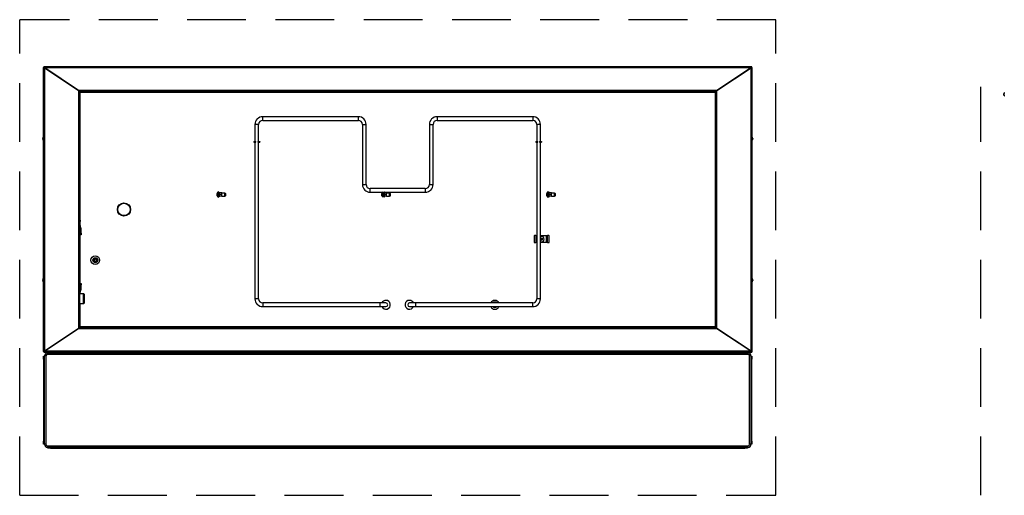
# Model space of a CAD drawing. Units: inches. Extents: x 3 to 209, y 5 to 45.
# Drawn here: x 3 to 87, y 5 to 45 of the extents above; entities that cross this region are included whole.
import ezdxf

# ---------------------------------------------------------------- set-up
doc = ezdxf.new("R2010")
doc.units = ezdxf.units.IN
doc.header["$MEASUREMENT"] = 0
doc.linetypes.add('DASHED', pattern=[0.75, 0.5, -0.25])

msp = doc.modelspace()

# ---------------------------------------------------------------- linework, layer by layer
at = {"linetype": 'DASHED', "ltscale": 10}
for p, q in [((67.248, 44.898), (3.028, 44.898)), ((3.028, 4.521), (3.028, 44.898)), ((67.248, 4.521), (67.248, 44.898)), ((84.666, 4.521), (84.666, 39.186)), ((3.028, 4.521), (67.248, 4.521))]:
    msp.add_line(p, q, dxfattribs=at)
at = {"ltscale": 20}
for p, q in [((5.076, 40.85), (5.028, 40.85)), ((5.028, 40.85), (5.028, 16.725)), ((65.201, 40.898), (5.076, 40.898)), ((5.076, 40.85), (5.076, 40.898)), ((5.127, 40.816), (8.025, 38.901)), ((5.127, 40.816), (5.127, 16.759)), ((8.025, 38.901), (5.153, 40.799)), ((65.123, 40.799), (5.153, 40.799)), ((5.243, 40.74), (5.243, 40.74)), ((5.356, 40.665), (5.356, 40.665)), ((62.252, 38.901), (65.15, 40.816)), ((65.123, 40.799), (62.252, 38.901)), ((64.92, 40.665), (64.92, 40.665)), ((65.034, 40.74), (65.034, 40.74)), ((65.15, 16.759), (65.15, 40.816)), ((65.201, 40.85), (65.201, 40.898)), ((65.201, 40.85), (65.248, 40.85)), ((65.248, 16.725), (65.248, 40.85)), ((6.697, 39.779), (6.696, 39.779)), ((6.754, 39.741), (6.754, 39.741)), ((6.825, 39.694), (6.825, 39.694)), ((6.903, 39.643), (6.903, 39.643)), ((63.374, 39.643), (63.374, 39.643)), ((63.451, 39.694), (63.451, 39.694)), ((63.523, 39.741), (63.523, 39.741)), ((63.58, 39.779), (63.58, 39.779)), ((8.026, 38.901), (8.025, 38.901)), ((8.025, 38.901), (8.025, 38.9)), ((8.025, 38.9), (8.025, 18.676)), ((62.25, 38.901), (8.026, 38.901)), ((8.123, 18.774), (8.123, 38.802)), ((8.124, 38.803), (62.152, 38.803)), ((8.176, 38.748), (8.174, 38.75)), ((8.174, 27.403), (8.174, 38.75)), ((8.176, 38.752), (8.178, 38.75)), ((8.176, 38.752), (62.101, 38.752)), ((62.099, 38.75), (62.101, 38.752)), ((62.102, 38.75), (62.1, 38.748)), ((62.102, 38.75), (62.102, 18.825)), ((62.153, 38.802), (62.153, 18.774)), ((62.252, 38.901), (62.25, 38.901)), ((62.252, 38.9), (62.252, 38.901)), ((62.252, 18.676), (62.252, 38.9)), ((86.626, 38.53), (86.626, 38.592)), ((86.666, 38.692), (86.659, 38.692)), ((86.659, 38.459), (86.659, 38.692)), ((86.659, 38.43), (86.659, 38.459)), ((86.659, 38.43), (86.666, 38.43)), ((23.013, 36.007), (23.013, 34.563)), ((23.169, 36.007), (23.013, 36.007)), ((23.325, 36.007), (23.169, 36.007)), ((23.325, 34.563), (23.325, 36.007)), ((31.794, 36.663), (23.669, 36.663)), ((23.669, 36.507), (23.669, 36.663)), ((23.669, 36.351), (23.669, 36.507)), ((23.669, 36.351), (31.794, 36.351)), ((31.794, 36.507), (31.794, 36.663)), ((31.794, 36.351), (31.794, 36.507)), ((32.138, 36.007), (32.138, 30.903)), ((32.138, 36.007), (32.294, 36.007)), ((32.294, 36.007), (32.45, 36.007)), ((32.45, 30.903), (32.45, 36.007)), ((37.826, 36.007), (37.826, 30.903)), ((37.826, 36.007), (37.982, 36.007)), ((37.982, 36.007), (38.138, 36.007)), ((38.138, 30.903), (38.138, 36.007)), ((46.607, 36.663), (38.482, 36.663)), ((38.482, 36.663), (38.482, 36.507)), ((38.482, 36.507), (38.482, 36.351)), ((38.482, 36.351), (46.607, 36.351)), ((46.607, 36.663), (46.607, 36.507)), ((46.607, 36.507), (46.607, 36.351)), ((46.951, 36.007), (46.951, 34.563)), ((47.107, 36.007), (46.951, 36.007)), ((47.263, 36.007), (47.107, 36.007)), ((47.263, 34.563), (47.263, 36.007)), ((4.988, 34.803), (4.988, 34.819)), ((4.988, 34.757), (4.988, 34.803)), ((5.028, 34.919), (5.021, 34.919)), ((5.021, 34.657), (5.021, 34.919)), ((5.021, 34.657), (5.028, 34.657)), ((22.919, 34.563), (22.919, 34.506)), ((22.919, 34.563), (22.935, 34.563)), ((22.919, 34.506), (22.935, 34.506)), ((22.935, 34.563), (23.07, 34.563)), ((22.935, 34.563), (22.935, 34.506)), ((22.935, 34.506), (23.07, 34.506)), ((23.013, 34.506), (23.013, 21.194)), ((23.07, 34.563), (23.086, 34.563)), ((23.07, 34.563), (23.07, 34.506)), ((23.07, 34.506), (23.086, 34.506)), ((23.086, 34.506), (23.086, 34.563)), ((23.252, 34.563), (23.252, 34.506)), ((23.252, 34.563), (23.268, 34.563)), ((23.252, 34.506), (23.268, 34.506)), ((23.268, 34.563), (23.404, 34.563)), ((23.268, 34.563), (23.268, 34.506)), ((23.268, 34.506), (23.404, 34.506)), ((23.325, 21.194), (23.325, 34.506)), ((23.404, 34.563), (23.419, 34.563)), ((23.404, 34.563), (23.404, 34.506)), ((23.404, 34.506), (23.419, 34.506)), ((23.419, 34.563), (23.419, 34.506)), ((46.857, 34.563), (46.857, 34.506)), ((46.857, 34.563), (46.873, 34.563)), ((46.857, 34.506), (46.873, 34.506)), ((46.873, 34.563), (47.008, 34.563)), ((46.873, 34.563), (46.873, 34.506)), ((46.873, 34.506), (47.008, 34.506)), ((46.951, 34.506), (46.951, 21.194)), ((47.008, 34.563), (47.024, 34.563)), ((47.008, 34.563), (47.008, 34.506)), ((47.008, 34.506), (47.024, 34.506)), ((47.024, 34.506), (47.024, 34.563)), ((47.19, 34.563), (47.19, 34.506)), ((47.19, 34.563), (47.206, 34.563)), ((47.19, 34.506), (47.206, 34.506)), ((47.206, 34.563), (47.342, 34.563)), ((47.206, 34.563), (47.206, 34.506)), ((47.206, 34.506), (47.342, 34.506)), ((47.263, 21.194), (47.263, 34.506)), ((47.342, 34.563), (47.357, 34.563)), ((47.342, 34.563), (47.342, 34.506)), ((47.342, 34.506), (47.357, 34.506)), ((47.357, 34.563), (47.357, 34.506)), ((65.255, 34.919), (65.248, 34.919)), ((65.248, 34.657), (65.255, 34.657)), ((65.255, 34.919), (65.255, 34.657)), ((65.288, 34.819), (65.288, 34.757)), ((19.792, 30.095), (19.798, 30.138)), ((19.798, 30.138), (19.798, 30.14)), ((19.907, 30.272), (19.897, 30.272)), ((19.897, 30.048), (19.897, 30.272)), ((19.907, 30.272), (19.907, 29.824)), ((19.986, 30.143), (19.907, 30.143)), ((20.013, 30.243), (19.986, 30.243)), ((19.986, 29.853), (19.986, 30.243)), ((20.013, 29.853), (20.013, 30.243)), ((20.188, 30.188), (20.013, 30.188)), ((20.188, 30.048), (20.188, 30.188)), ((20.448, 30.177), (20.188, 30.177)), ((20.448, 29.918), (20.448, 30.177)), ((20.512, 30.143), (20.448, 30.143)), ((20.532, 30.123), (20.512, 30.143)), ((20.512, 30.048), (20.512, 30.143)), ((20.532, 30.048), (20.532, 30.123)), ((32.138, 30.903), (32.294, 30.903)), ((32.294, 30.903), (32.45, 30.903)), ((37.482, 30.559), (32.794, 30.559)), ((32.794, 30.403), (32.794, 30.559)), ((32.794, 30.247), (32.794, 30.403)), ((32.794, 30.247), (33.863, 30.247)), ((33.798, 30.14), (33.792, 30.097)), ((33.792, 30.091), (33.798, 30.134)), ((33.798, 30.134), (33.798, 30.14)), ((33.907, 30.272), (33.897, 30.272)), ((33.897, 30.012), (33.897, 30.272)), ((33.907, 30.272), (33.907, 29.824)), ((33.907, 30.247), (37.482, 30.247)), ((33.986, 30.143), (33.907, 30.143)), ((34.013, 30.243), (33.986, 30.243)), ((33.986, 29.853), (33.986, 30.243)), ((34.013, 29.853), (34.013, 30.243)), ((34.188, 30.188), (34.013, 30.188)), ((34.188, 30.048), (34.188, 30.188)), ((34.448, 30.177), (34.188, 30.177)), ((34.448, 29.918), (34.448, 30.177)), ((34.512, 30.143), (34.448, 30.143)), ((34.532, 30.123), (34.512, 30.143)), ((34.512, 30.033), (34.512, 30.143)), ((34.532, 30.036), (34.532, 30.123)), ((37.482, 30.559), (37.482, 30.403)), ((37.482, 30.403), (37.482, 30.247)), ((37.826, 30.903), (37.982, 30.903)), ((37.982, 30.903), (38.138, 30.903)), ((47.798, 30.139), (47.792, 30.098)), ((47.792, 30.088), (47.798, 30.13)), ((47.798, 30.13), (47.798, 30.139)), ((47.907, 30.272), (47.897, 30.272)), ((47.897, 29.984), (47.897, 30.272)), ((47.907, 30.272), (47.907, 29.824)), ((47.986, 30.143), (47.907, 30.143)), ((48.013, 30.243), (47.986, 30.243)), ((47.986, 29.853), (47.986, 30.243)), ((48.013, 29.853), (48.013, 30.243)), ((48.188, 30.188), (48.013, 30.188)), ((48.188, 30.048), (48.188, 30.188)), ((48.448, 30.177), (48.188, 30.177)), ((48.448, 29.918), (48.448, 30.177)), ((48.512, 30.143), (48.448, 30.143)), ((48.532, 30.123), (48.512, 30.143)), ((48.512, 30.021), (48.512, 30.143)), ((48.532, 30.026), (48.532, 30.123)), ((19.792, 30.08), (19.792, 30.095)), ((19.792, 30.071), (19.792, 30.08)), ((19.792, 30.065), (19.792, 30.071)), ((19.798, 30.065), (19.792, 30.065)), ((19.792, 30.03), (19.798, 30.031)), ((19.792, 30.024), (19.792, 30.03)), ((19.792, 30.015), (19.792, 30.024)), ((19.792, 30.001), (19.792, 30.015)), ((19.798, 29.957), (19.792, 30.001)), ((19.798, 30.031), (19.798, 30.065)), ((19.798, 29.956), (19.798, 29.957)), ((19.897, 29.824), (19.897, 30.048)), ((19.897, 29.824), (19.907, 29.824)), ((19.907, 29.953), (19.986, 29.953)), ((19.986, 29.853), (20.013, 29.853)), ((20.188, 30.048), (20.013, 30.048)), ((20.188, 29.908), (20.013, 29.908)), ((20.188, 29.908), (20.188, 30.048)), ((20.188, 29.918), (20.448, 29.918)), ((20.448, 29.953), (20.512, 29.953)), ((20.512, 29.953), (20.512, 30.048)), ((20.512, 29.953), (20.532, 29.973)), ((20.532, 29.973), (20.532, 30.048)), ((33.792, 30.097), (33.792, 30.083)), ((33.792, 30.076), (33.792, 30.091)), ((33.792, 30.083), (33.792, 30.078)), ((33.792, 30.078), (33.792, 30.076)), ((33.792, 30.066), (33.792, 30.076)), ((33.792, 30.057), (33.792, 30.066)), ((33.798, 30.05), (33.792, 30.057)), ((33.792, 30.038), (33.792, 30.03)), ((33.798, 30.038), (33.792, 30.038)), ((33.792, 30.03), (33.792, 30.026)), ((33.798, 30.026), (33.792, 30.026)), ((33.798, 30.024), (33.792, 30.023)), ((33.792, 30.019), (33.792, 30.023)), ((33.792, 30.023), (33.798, 30.017)), ((33.792, 30.012), (33.792, 30.019)), ((33.792, 29.999), (33.792, 30.012)), ((33.798, 29.956), (33.792, 29.999)), ((33.798, 30.017), (33.798, 30.05)), ((33.897, 29.824), (33.897, 30.012)), ((33.897, 29.824), (33.907, 29.824)), ((33.907, 29.953), (33.986, 29.953)), ((33.986, 29.853), (34.013, 29.853)), ((34.188, 30.048), (34.013, 30.048)), ((34.188, 29.908), (34.013, 29.908)), ((34.188, 29.908), (34.188, 30.048)), ((34.188, 29.918), (34.448, 29.918)), ((34.448, 29.953), (34.512, 29.953)), ((34.512, 29.953), (34.512, 30.033)), ((34.512, 29.953), (34.532, 29.973)), ((34.532, 29.973), (34.532, 30.036)), ((47.792, 30.098), (47.792, 30.085)), ((47.792, 30.072), (47.792, 30.088)), ((47.792, 30.085), (47.792, 30.08)), ((47.792, 30.08), (47.792, 30.079)), ((47.792, 30.061), (47.792, 30.072)), ((47.792, 30.051), (47.792, 30.061)), ((47.798, 30.038), (47.792, 30.051)), ((47.792, 30.044), (47.792, 30.034)), ((47.792, 30.034), (47.792, 30.03)), ((47.792, 30.03), (47.792, 30.023)), ((47.797, 30.03), (47.792, 30.03)), ((47.792, 30.016), (47.792, 30.018)), ((47.792, 30.018), (47.798, 30.006)), ((47.798, 30.018), (47.792, 30.018)), ((47.792, 30.01), (47.792, 30.016)), ((47.792, 29.998), (47.792, 30.01)), ((47.798, 29.956), (47.792, 29.998)), ((47.798, 30.006), (47.798, 30.038)), ((47.897, 29.824), (47.897, 29.984)), ((47.897, 29.824), (47.907, 29.824)), ((47.907, 29.953), (47.986, 29.953)), ((47.986, 29.853), (48.013, 29.853)), ((48.188, 30.048), (48.013, 30.048)), ((48.188, 29.908), (48.013, 29.908)), ((48.188, 29.908), (48.188, 30.048)), ((48.188, 29.918), (48.448, 29.918)), ((48.448, 29.953), (48.512, 29.953)), ((48.512, 29.953), (48.512, 30.021)), ((48.512, 29.953), (48.532, 29.973)), ((48.532, 29.973), (48.532, 30.026)), ((8.123, 27.884), (8.17, 27.884)), ((8.17, 27.766), (8.123, 27.766)), ((8.17, 27.884), (8.17, 27.766)), ((8.17, 27.424), (8.17, 27.766)), ((8.123, 27.424), (8.17, 27.424)), ((8.172, 27.411), (8.126, 27.399)), ((8.2, 27.124), (8.126, 27.399)), ((8.246, 27.136), (8.172, 27.411)), ((8.174, 21.942), (8.174, 27.22)), ((8.2, 27.124), (8.246, 27.136)), ((8.202, 26.763), (8.202, 27.111)), ((8.249, 27.111), (8.202, 27.111)), ((8.202, 26.645), (8.202, 26.763)), ((8.202, 26.763), (8.249, 26.763)), ((8.249, 26.763), (8.249, 27.111)), ((8.249, 26.763), (8.249, 26.645)), ((8.249, 26.645), (8.202, 26.645)), ((46.731, 26.525), (46.731, 26.013)), ((46.864, 26.565), (46.759, 26.565)), ((46.759, 25.974), (46.864, 25.974)), ((46.864, 26.565), (46.942, 26.565)), ((46.864, 26.565), (46.864, 25.974)), ((46.942, 25.974), (46.864, 25.974)), ((46.942, 26.565), (46.951, 26.565)), ((46.942, 26.565), (46.942, 25.974)), ((46.951, 25.974), (46.942, 25.974)), ((47.263, 26.565), (47.786, 26.565)), ((47.786, 25.974), (47.263, 25.974)), ((47.317, 26.287), (47.273, 26.286)), ((47.298, 26.278), (47.273, 26.286)), ((47.298, 26.261), (47.273, 26.252)), ((47.273, 26.252), (47.317, 26.252)), ((47.319, 26.278), (47.298, 26.278)), ((47.298, 26.261), (47.319, 26.261)), ((47.332, 26.293), (47.317, 26.287)), ((47.319, 26.278), (47.317, 26.287)), ((47.319, 26.261), (47.317, 26.252)), ((47.317, 26.252), (47.332, 26.246)), ((47.345, 26.289), (47.319, 26.278)), ((47.319, 26.261), (47.345, 26.25)), ((47.338, 26.295), (47.332, 26.293)), ((47.332, 26.246), (47.338, 26.243)), ((47.34, 26.302), (47.338, 26.295)), ((47.345, 26.289), (47.338, 26.295)), ((47.345, 26.25), (47.338, 26.243)), ((47.338, 26.243), (47.34, 26.237)), ((47.346, 26.316), (47.34, 26.302)), ((47.34, 26.237), (47.346, 26.222)), ((47.355, 26.314), (47.345, 26.289)), ((47.345, 26.25), (47.355, 26.224)), ((47.347, 26.36), (47.346, 26.316)), ((47.355, 26.314), (47.346, 26.316)), ((47.355, 26.224), (47.346, 26.222)), ((47.346, 26.222), (47.347, 26.179)), ((47.355, 26.336), (47.347, 26.36)), ((47.355, 26.203), (47.347, 26.179)), ((47.355, 26.336), (47.355, 26.314)), ((47.355, 26.224), (47.355, 26.203)), ((47.373, 26.336), (47.381, 26.36)), ((47.373, 26.314), (47.373, 26.336)), ((47.373, 26.314), (47.381, 26.316)), ((47.383, 26.289), (47.373, 26.314)), ((47.373, 26.224), (47.383, 26.25)), ((47.373, 26.203), (47.373, 26.224)), ((47.373, 26.224), (47.381, 26.222)), ((47.373, 26.203), (47.381, 26.179)), ((47.381, 26.316), (47.381, 26.36)), ((47.387, 26.302), (47.381, 26.316)), ((47.381, 26.222), (47.387, 26.237)), ((47.381, 26.179), (47.381, 26.222)), ((47.383, 26.289), (47.39, 26.295)), ((47.409, 26.278), (47.383, 26.289)), ((47.383, 26.25), (47.409, 26.261)), ((47.383, 26.25), (47.39, 26.243)), ((47.39, 26.295), (47.387, 26.302)), ((47.387, 26.237), (47.39, 26.243)), ((47.396, 26.293), (47.39, 26.295)), ((47.39, 26.243), (47.396, 26.246)), ((47.411, 26.287), (47.396, 26.293)), ((47.396, 26.246), (47.411, 26.252)), ((47.409, 26.278), (47.411, 26.287)), ((47.43, 26.278), (47.409, 26.278)), ((47.409, 26.261), (47.411, 26.252)), ((47.409, 26.261), (47.43, 26.261)), ((47.454, 26.286), (47.411, 26.287)), ((47.411, 26.252), (47.454, 26.252)), ((47.43, 26.278), (47.454, 26.286)), ((47.43, 26.261), (47.454, 26.252)), ((47.786, 26.565), (47.864, 26.565)), ((47.786, 25.974), (47.786, 26.565)), ((47.864, 25.974), (47.786, 25.974)), ((47.969, 26.565), (47.864, 26.565)), ((47.864, 25.974), (47.864, 26.565)), ((47.864, 25.974), (47.969, 25.974)), ((47.997, 26.013), (47.997, 26.525)), ((4.988, 22.808), (4.988, 22.819)), ((4.988, 22.757), (4.988, 22.808)), ((5.028, 22.919), (5.021, 22.919)), ((5.021, 22.657), (5.021, 22.919)), ((5.021, 22.657), (5.028, 22.657)), ((65.255, 22.919), (65.248, 22.919)), ((65.248, 22.657), (65.255, 22.657)), ((65.255, 22.919), (65.255, 22.657)), ((65.288, 22.819), (65.288, 22.757)), ((8.126, 21.763), (8.2, 22.038)), ((8.126, 21.763), (8.172, 21.751)), ((8.172, 21.751), (8.246, 22.026)), ((8.174, 21.63), (8.174, 21.759)), ((8.246, 22.026), (8.2, 22.038)), ((8.202, 22.511), (8.249, 22.511)), ((8.202, 22.393), (8.202, 22.511)), ((8.202, 22.052), (8.202, 22.393)), ((8.249, 22.393), (8.202, 22.393)), ((8.202, 22.052), (8.249, 22.052)), ((8.249, 22.511), (8.249, 22.393)), ((8.249, 22.052), (8.249, 22.393)), ((8.17, 21.738), (8.123, 21.738)), ((8.454, 21.63), (8.123, 21.63)), ((8.17, 21.63), (8.17, 21.738)), ((8.454, 20.79), (8.454, 21.63)), ((8.469, 21.615), (8.469, 20.805)), ((8.517, 21.584), (8.469, 21.584)), ((8.517, 21.584), (8.517, 21.308)), ((8.517, 21.308), (8.517, 20.836)), ((23.169, 21.194), (23.013, 21.194)), ((23.325, 21.194), (23.169, 21.194)), ((47.107, 21.194), (46.951, 21.194)), ((47.263, 21.194), (47.107, 21.194)), ((8.123, 20.79), (8.454, 20.79)), ((8.174, 18.825), (8.174, 20.79)), ((8.469, 20.836), (8.517, 20.836)), ((33.638, 20.85), (23.669, 20.85)), ((23.669, 20.85), (23.669, 20.694)), ((23.669, 20.694), (23.669, 20.538)), ((23.669, 20.538), (33.638, 20.538)), ((34.138, 20.85), (33.638, 20.85)), ((33.638, 20.694), (33.638, 20.85)), ((33.638, 20.538), (33.638, 20.694)), ((33.638, 20.538), (34.138, 20.538)), ((36.638, 20.85), (36.138, 20.85)), ((36.138, 20.538), (36.638, 20.538)), ((46.607, 20.85), (36.638, 20.85)), ((36.638, 20.85), (36.638, 20.694)), ((36.638, 20.694), (36.638, 20.538)), ((36.638, 20.538), (46.607, 20.538)), ((46.607, 20.694), (46.607, 20.85)), ((46.607, 20.538), (46.607, 20.694)), ((8.025, 18.674), (5.127, 16.759)), ((5.153, 16.776), (8.025, 18.674)), ((8.025, 18.676), (8.025, 18.674)), ((8.025, 18.674), (8.026, 18.674)), ((8.026, 18.674), (62.25, 18.674)), ((62.152, 18.773), (8.124, 18.773)), ((8.174, 18.825), (8.176, 18.827)), ((8.178, 18.826), (8.176, 18.824)), ((62.101, 18.824), (8.176, 18.824)), ((62.101, 18.824), (62.099, 18.826)), ((62.1, 18.827), (62.102, 18.825)), ((62.25, 18.674), (62.252, 18.674)), ((62.252, 18.674), (62.252, 18.676)), ((65.15, 16.759), (62.252, 18.674)), ((62.252, 18.674), (65.123, 16.776)), ((6.694, 17.795), (6.694, 17.795)), ((62.722, 18.363), (62.722, 18.363)), ((62.81, 18.305), (62.81, 18.305)), ((62.858, 18.274), (62.857, 18.274)), ((63.582, 17.795), (63.582, 17.795)), ((5.153, 16.776), (65.123, 16.776)), ((5.243, 16.836), (5.243, 16.836)), ((5.354, 16.909), (5.354, 16.909)), ((64.923, 16.909), (64.923, 16.909)), ((65.034, 16.836), (65.034, 16.836)), ((5.076, 16.725), (5.028, 16.725)), ((5.063, 16.324), (5.111, 16.324)), ((5.063, 16.088), (5.063, 16.324)), ((5.063, 16.088), (5.063, 9.111)), ((5.111, 16.088), (5.063, 16.088)), ((5.076, 16.725), (5.076, 16.678)), ((5.076, 16.678), (65.201, 16.678)), ((5.111, 16.324), (5.111, 16.088)), ((5.138, 16.324), (5.111, 16.324)), ((5.111, 16.088), (5.111, 9.111)), ((5.138, 8.849), (5.138, 16.349)), ((5.256, 16.349), (5.138, 16.349)), ((5.256, 16.349), (5.256, 8.849)), ((5.388, 16.599), (64.888, 16.599)), ((5.388, 16.481), (5.388, 16.599)), ((64.888, 16.481), (5.388, 16.481)), ((5.418, 16.631), (5.418, 16.678)), ((5.654, 16.631), (5.418, 16.631)), ((5.418, 16.631), (5.418, 16.599)), ((5.654, 16.678), (5.654, 16.631)), ((64.622, 16.631), (5.654, 16.631)), ((64.622, 16.631), (64.622, 16.678)), ((64.859, 16.631), (64.622, 16.631)), ((64.859, 16.678), (64.859, 16.631)), ((64.859, 16.599), (64.859, 16.631)), ((64.888, 16.599), (64.888, 16.481)), ((65.02, 8.849), (65.02, 16.349)), ((65.138, 16.349), (65.02, 16.349)), ((65.138, 16.349), (65.138, 8.849)), ((65.166, 16.324), (65.138, 16.324)), ((65.166, 16.088), (65.166, 16.324)), ((65.166, 16.324), (65.213, 16.324)), ((65.166, 9.111), (65.166, 16.088)), ((65.213, 16.088), (65.166, 16.088)), ((65.201, 16.725), (65.248, 16.725)), ((65.201, 16.725), (65.201, 16.678)), ((65.213, 16.324), (65.213, 16.088)), ((65.213, 9.111), (65.213, 16.088)), ((5.063, 8.875), (5.063, 9.111)), ((5.063, 9.111), (5.111, 9.111)), ((5.111, 8.875), (5.063, 8.875)), ((5.111, 9.111), (5.111, 8.875)), ((5.111, 8.875), (5.138, 8.875)), ((5.256, 8.849), (5.138, 8.849)), ((5.388, 8.717), (64.888, 8.717)), ((5.388, 8.717), (5.388, 8.599)), ((64.888, 8.599), (5.388, 8.599)), ((5.418, 8.599), (5.418, 8.568)), ((5.418, 8.521), (5.418, 8.568)), ((5.418, 8.568), (5.654, 8.568)), ((5.654, 8.521), (5.418, 8.521)), ((5.654, 8.568), (64.622, 8.568)), ((5.654, 8.568), (5.654, 8.521)), ((5.654, 8.521), (64.622, 8.521)), ((64.622, 8.568), (64.859, 8.568)), ((64.622, 8.521), (64.622, 8.568)), ((64.859, 8.521), (64.622, 8.521)), ((64.859, 8.568), (64.859, 8.599)), ((64.859, 8.568), (64.859, 8.521)), ((64.888, 8.599), (64.888, 8.717)), ((65.138, 8.849), (65.02, 8.849)), ((65.138, 8.875), (65.166, 8.875)), ((65.166, 8.875), (65.166, 9.111)), ((65.166, 9.111), (65.213, 9.111)), ((65.213, 8.875), (65.166, 8.875)), ((65.213, 9.111), (65.213, 8.875))]:
    msp.add_line(p, q, dxfattribs=at)
at = {"ltscale": 400}
for centre, radius in [((11.888, 28.788), 0.562), ((11.888, 28.788), 0.524), ((9.451, 24.475), 0.367), ((9.451, 24.475), 0.209), ((9.451, 24.475), 0.193), ((9.451, 24.475), 0.178), ((9.451, 24.475), 0.168)]:
    msp.add_circle(centre, radius, dxfattribs=at)
for centre, radius, start, end in [((8.177, 38.749), 0.001, 225, 45), ((62.099, 38.749), 0.001, 135, 315), ((86.793, 38.592), 0.167, 143.38877, 180), ((86.793, 38.53), 0.167, 180, 216.61123), ((23.669, 36.007), 0.656, 90, 180), ((23.669, 36.007), 0.344, 90, 180), ((31.794, 36.007), 0.656, 0, 90), ((31.794, 36.007), 0.344, 0, 90), ((38.482, 36.007), 0.656, 90, 180), ((38.482, 36.007), 0.344, 90, 180), ((46.607, 36.007), 0.656, 0, 90), ((46.607, 36.007), 0.344, 0, 90), ((5.156, 34.819), 0.167, 143.38877, 180), ((5.156, 34.757), 0.167, 180, 216.61123), ((65.121, 34.819), 0.167, 0, 36.61123), ((65.121, 34.757), 0.167, 323.38877, 0), ((20.006, 30.088), 0.214, 120.57733, 165.91048), ((32.794, 30.903), 0.656, 180, 270), ((32.794, 30.903), 0.344, 180, 270), ((34.006, 30.088), 0.214, 120.57733, 162.94389), ((37.482, 30.903), 0.344, 270, 0), ((37.482, 30.903), 0.656, 270, 0), ((48.006, 30.088), 0.214, 120.57733, 164.20921), ((20.006, 30.008), 0.214, 194.08952, 239.42267), ((34.006, 30.008), 0.214, 197.11209, 239.42267), ((48.006, 30.008), 0.214, 195.32622, 239.42267), ((8.221, 27.424), 0.0984, 180, 195), ((8.221, 27.424), 0.0512, 180, 195), ((8.151, 27.111), 0.0512, 0, 15), ((8.151, 27.111), 0.0984, 0, 15), ((46.766, 26.53), 0.0351, 101.42175, 188.04947), ((46.766, 26.008), 0.0351, 171.95053, 258.57825), ((47.364, 26.269), 0.224, 0, 116.65779), ((47.364, 26.269), 0.224, 243.34221, 0), ((47.364, 26.269), 0.092, 169.39432, 190.60568), ((47.364, 26.269), 0.0669, 172.50347, 187.49653), ((47.364, 26.269), 0.04, 126.00157, 143.99843), ((47.364, 26.269), 0.04, 216.00157, 233.99843), ((47.364, 26.269), 0.092, 79.39432, 100.60568), ((47.364, 26.269), 0.092, 259.39432, 280.60568), ((47.364, 26.269), 0.0669, 82.50347, 97.49653), ((47.364, 26.269), 0.0669, 262.50347, 277.49653), ((47.364, 26.269), 0.04, 36.00157, 53.99843), ((47.364, 26.269), 0.04, 306.00157, 323.99843), ((47.364, 26.269), 0.0669, 352.50347, 7.49653), ((47.364, 26.269), 0.092, 349.39432, 10.60568), ((47.962, 26.53), 0.0351, 351.95053, 78.57825), ((47.962, 26.008), 0.0351, 281.42175, 8.04947), ((9.451, 24.475), 0.108, 120, 180), ((9.451, 24.475), 0.108, 180, 240), ((9.451, 24.475), 0.108, 60, 120), ((9.451, 24.475), 0.108, 240, 300), ((9.451, 24.475), 0.108, 0, 60), ((9.451, 24.475), 0.108, 300, 0), ((5.156, 22.819), 0.167, 143.38877, 180), ((5.156, 22.757), 0.167, 180, 216.61123), ((65.121, 22.819), 0.167, 0, 36.61123), ((65.121, 22.757), 0.167, 323.38877, 0), ((8.221, 21.738), 0.0984, 165, 180), ((8.221, 21.738), 0.0512, 165, 180), ((8.151, 22.052), 0.0512, 345, 0), ((8.151, 22.052), 0.0984, 345, 0), ((8.454, 21.615), 0.015, 0, 90), ((23.669, 21.194), 0.656, 180, 270), ((23.669, 21.194), 0.344, 180, 270), ((34.138, 20.694), 0.375, 204.62432, 90), ((34.138, 20.694), 0.375, 90, 155.37568), ((36.138, 20.694), 0.375, 90, 335.37568), ((36.138, 20.694), 0.375, 24.62432, 90), ((43.388, 20.694), 0.375, 24.62432, 155.37568), ((43.388, 20.694), 0.236, 41.41119, 138.58881), ((46.607, 21.194), 0.344, 270, 0), ((46.607, 21.194), 0.656, 270, 0), ((8.454, 20.805), 0.015, 270, 0), ((34.138, 20.694), 0.156, 0, 90), ((34.138, 20.694), 0.156, 270, 0), ((36.138, 20.694), 0.156, 90, 180), ((36.138, 20.694), 0.156, 180, 270), ((43.388, 20.694), 0.375, 204.62432, 270), ((43.388, 20.694), 0.236, 221.41119, 318.58881), ((43.388, 20.694), 0.375, 270, 335.37568), ((8.177, 18.827), 0.001, 315, 135), ((62.099, 18.827), 0.001, 45, 225), ((5.388, 16.349), 0.25, 90, 180), ((5.388, 16.349), 0.132, 90, 180), ((64.888, 16.349), 0.25, 0, 90), ((64.888, 16.349), 0.132, 0, 90), ((5.388, 8.849), 0.25, 180, 270), ((5.388, 8.849), 0.132, 180, 270), ((64.888, 8.849), 0.25, 270, 0), ((64.888, 8.849), 0.132, 270, 0)]:
    msp.add_arc(centre, radius, start, end, dxfattribs=at)
at = {"ltscale": 20}
for points, knots in [([(5.028, 40.85), (5.03, 40.848), (5.032, 40.843), (5.05, 40.835), (5.076, 40.828), (5.103, 40.822), (5.121, 40.818), (5.127, 40.816)], [0, 0, 0, 0, 0.219783, 0.439584, 0.659385, 0.879186, 1, 1, 1, 1]), ([(5.153, 40.799), (5.147, 40.812), (5.135, 40.836), (5.116, 40.868), (5.097, 40.89), (5.084, 40.897), (5.077, 40.898), (5.076, 40.898)], [0, 0, 0, 0, 0.24023, 0.480593, 0.720957, 0.961321, 1, 1, 1, 1]), ([(5.153, 40.799), (5.145, 40.807), (5.13, 40.823), (5.107, 40.842), (5.089, 40.85), (5.078, 40.85), (5.076, 40.85)], [0, 0, 0, 0, 0.298544, 0.597515, 0.896486, 1, 1, 1, 1]), ([(5.076, 40.85), (5.076, 40.848), (5.078, 40.842), (5.088, 40.835), (5.103, 40.827), (5.117, 40.821), (5.125, 40.817), (5.127, 40.816)], [0, 0, 0, 0, 0.23314, 0.46628, 0.699354, 0.932429, 1, 1, 1, 1]), ([(65.201, 40.898), (65.194, 40.896), (65.182, 40.893), (65.163, 40.872), (65.145, 40.842), (65.131, 40.815), (65.124, 40.801), (65.123, 40.799)], [0, 0, 0, 0, 0.24023, 0.480593, 0.720957, 0.961321, 1, 1, 1, 1]), ([(65.201, 40.85), (65.193, 40.849), (65.178, 40.847), (65.154, 40.83), (65.136, 40.813), (65.126, 40.802), (65.123, 40.799)], [0, 0, 0, 0, 0.298544, 0.597515, 0.896486, 1, 1, 1, 1]), ([(65.15, 40.816), (65.161, 40.819), (65.184, 40.824), (65.214, 40.831), (65.236, 40.839), (65.247, 40.845), (65.248, 40.849), (65.248, 40.85)], [0, 0, 0, 0, 0.219783, 0.439584, 0.659385, 0.879186, 1, 1, 1, 1]), ([(65.15, 40.816), (65.156, 40.819), (65.168, 40.824), (65.185, 40.832), (65.196, 40.84), (65.2, 40.846), (65.201, 40.85), (65.201, 40.85)], [0, 0, 0, 0, 0.23314, 0.46628, 0.699354, 0.932429, 1, 1, 1, 1]), ([(8.123, 38.802), (8.122, 38.803), (8.121, 38.805), (8.114, 38.813), (8.102, 38.823), (8.085, 38.839), (8.06, 38.865), (8.038, 38.887), (8.025, 38.9)], [0, 0, 0, 0, 0.123851, 0.246819, 0.371097, 0.498811, 0.703814, 1, 1, 1, 1]), ([(8.026, 38.901), (8.039, 38.888), (8.061, 38.866), (8.087, 38.841), (8.103, 38.824), (8.114, 38.813), (8.121, 38.805), (8.123, 38.804), (8.124, 38.803)], [0, 0, 0, 0, 0.295061, 0.501671, 0.627129, 0.750311, 0.87376, 1, 1, 1, 1]), ([(8.174, 38.75), (8.167, 38.757), (8.156, 38.769), (8.143, 38.782), (8.134, 38.79), (8.128, 38.795), (8.124, 38.799), (8.123, 38.801), (8.123, 38.802)], [0, 0, 0, 0, 0.289413, 0.502208, 0.620742, 0.741922, 0.867747, 1, 1, 1, 1]), ([(8.124, 38.803), (8.125, 38.803), (8.127, 38.802), (8.131, 38.798), (8.136, 38.792), (8.144, 38.783), (8.157, 38.77), (8.169, 38.759), (8.176, 38.752)], [0, 0, 0, 0, 0.138526, 0.266788, 0.386108, 0.498135, 0.707979, 1, 1, 1, 1]), ([(62.101, 38.752), (62.107, 38.759), (62.119, 38.77), (62.132, 38.783), (62.141, 38.792), (62.146, 38.798), (62.15, 38.802), (62.151, 38.803), (62.152, 38.803)], [0, 0, 0, 0, 0.2894129, 0.5022084, 0.6207416, 0.7419222, 0.8677472, 1, 1, 1, 1]), ([(62.153, 38.802), (62.153, 38.801), (62.152, 38.799), (62.148, 38.795), (62.142, 38.79), (62.133, 38.782), (62.12, 38.769), (62.109, 38.757), (62.102, 38.75)], [0, 0, 0, 0, 0.138526, 0.266788, 0.386108, 0.498135, 0.707979, 1, 1, 1, 1]), ([(62.152, 38.803), (62.153, 38.804), (62.156, 38.805), (62.163, 38.812), (62.173, 38.824), (62.189, 38.841), (62.215, 38.866), (62.237, 38.888), (62.25, 38.901)], [0, 0, 0, 0, 0.123851, 0.246819, 0.371097, 0.498811, 0.703814, 1, 1, 1, 1]), ([(62.252, 38.9), (62.239, 38.887), (62.216, 38.865), (62.191, 38.839), (62.174, 38.823), (62.163, 38.812), (62.155, 38.805), (62.154, 38.803), (62.153, 38.802)], [0, 0, 0, 0, 0.295061, 0.501671, 0.627129, 0.750311, 0.87376, 1, 1, 1, 1]), ([(9.397, 24.569), (9.389, 24.556), (9.376, 24.533), (9.356, 24.499), (9.347, 24.483), (9.342, 24.475)], [0, 0, 0, 0, 0.439125, 0.7513736, 1, 1, 1, 1]), ([(9.342, 24.475), (9.35, 24.462), (9.363, 24.439), (9.383, 24.406), (9.392, 24.389), (9.397, 24.382)], [0, 0, 0, 0, 0.439125, 0.7513736, 1, 1, 1, 1]), ([(9.505, 24.569), (9.5, 24.569), (9.483, 24.569), (9.452, 24.569), (9.42, 24.569), (9.403, 24.569), (9.397, 24.569)], [0, 0, 0, 0, 0.156025, 0.493707, 0.819058, 1, 1, 1, 1]), ([(9.397, 24.382), (9.403, 24.382), (9.42, 24.382), (9.452, 24.382), (9.483, 24.382), (9.5, 24.382), (9.505, 24.382)], [0, 0, 0, 0, 0.180942, 0.506293, 0.843975, 1, 1, 1, 1]), ([(9.559, 24.475), (9.551, 24.489), (9.538, 24.512), (9.519, 24.545), (9.509, 24.562), (9.505, 24.569)], [0, 0, 0, 0, 0.439125, 0.751374, 1, 1, 1, 1]), ([(9.505, 24.382), (9.513, 24.395), (9.526, 24.418), (9.545, 24.451), (9.555, 24.468), (9.559, 24.475)], [0, 0, 0, 0, 0.439125, 0.7513736, 1, 1, 1, 1]), ([(8.025, 18.676), (8.038, 18.688), (8.06, 18.71), (8.085, 18.737), (8.102, 18.753), (8.113, 18.763), (8.121, 18.771), (8.122, 18.773), (8.123, 18.774)], [0, 0, 0, 0, 0.2950607, 0.5016712, 0.6271288, 0.7503113, 0.8737602, 1, 1, 1, 1]), ([(8.124, 18.773), (8.123, 18.772), (8.121, 18.771), (8.113, 18.763), (8.103, 18.752), (8.087, 18.735), (8.061, 18.71), (8.039, 18.687), (8.026, 18.674)], [0, 0, 0, 0, 0.123851, 0.246819, 0.371097, 0.498811, 0.703814, 1, 1, 1, 1]), ([(8.123, 18.774), (8.123, 18.775), (8.124, 18.777), (8.128, 18.781), (8.134, 18.786), (8.143, 18.794), (8.156, 18.807), (8.167, 18.818), (8.174, 18.825)], [0, 0, 0, 0, 0.138526, 0.266788, 0.386108, 0.498135, 0.707979, 1, 1, 1, 1]), ([(8.176, 18.824), (8.169, 18.817), (8.157, 18.805), (8.144, 18.792), (8.136, 18.784), (8.131, 18.778), (8.127, 18.773), (8.125, 18.773), (8.124, 18.773)], [0, 0, 0, 0, 0.289413, 0.502208, 0.620742, 0.741922, 0.867747, 1, 1, 1, 1]), ([(62.152, 18.773), (62.151, 18.773), (62.149, 18.774), (62.145, 18.778), (62.14, 18.784), (62.132, 18.793), (62.119, 18.806), (62.108, 18.817), (62.101, 18.824)], [0, 0, 0, 0, 0.1385256, 0.2667875, 0.386108, 0.4981354, 0.7079789, 1, 1, 1, 1]), ([(62.102, 18.825), (62.109, 18.819), (62.121, 18.807), (62.134, 18.794), (62.142, 18.785), (62.148, 18.78), (62.153, 18.776), (62.153, 18.775), (62.153, 18.774)], [0, 0, 0, 0, 0.289413, 0.502208, 0.620742, 0.741922, 0.867747, 1, 1, 1, 1]), ([(62.25, 18.674), (62.238, 18.687), (62.216, 18.71), (62.189, 18.735), (62.173, 18.752), (62.163, 18.763), (62.155, 18.771), (62.153, 18.772), (62.152, 18.773)], [0, 0, 0, 0, 0.295061, 0.501671, 0.627129, 0.750311, 0.87376, 1, 1, 1, 1]), ([(62.153, 18.774), (62.154, 18.773), (62.155, 18.77), (62.163, 18.763), (62.174, 18.753), (62.191, 18.737), (62.216, 18.711), (62.239, 18.689), (62.252, 18.676)], [0, 0, 0, 0, 0.123851, 0.246819, 0.371097, 0.498811, 0.703814, 1, 1, 1, 1]), ([(5.127, 16.759), (5.116, 16.757), (5.093, 16.752), (5.063, 16.744), (5.041, 16.737), (5.03, 16.731), (5.029, 16.727), (5.028, 16.725)], [0, 0, 0, 0, 0.219783, 0.439584, 0.659385, 0.879186, 1, 1, 1, 1]), ([(5.076, 16.678), (5.082, 16.679), (5.094, 16.682), (5.113, 16.703), (5.132, 16.734), (5.145, 16.76), (5.152, 16.775), (5.153, 16.776)], [0, 0, 0, 0, 0.24023, 0.480593, 0.720957, 0.961321, 1, 1, 1, 1]), ([(5.076, 16.725), (5.083, 16.726), (5.099, 16.729), (5.122, 16.745), (5.14, 16.763), (5.151, 16.774), (5.153, 16.776)], [0, 0, 0, 0, 0.298544, 0.597515, 0.896486, 1, 1, 1, 1]), ([(5.127, 16.759), (5.121, 16.757), (5.108, 16.751), (5.092, 16.743), (5.08, 16.736), (5.076, 16.729), (5.076, 16.726), (5.076, 16.725)], [0, 0, 0, 0, 0.23314, 0.46628, 0.699354, 0.932429, 1, 1, 1, 1]), ([(65.123, 16.776), (65.129, 16.764), (65.142, 16.739), (65.16, 16.707), (65.179, 16.685), (65.193, 16.678), (65.2, 16.678), (65.201, 16.678)], [0, 0, 0, 0, 0.24023, 0.480593, 0.720957, 0.961321, 1, 1, 1, 1]), ([(65.123, 16.776), (65.131, 16.768), (65.146, 16.752), (65.17, 16.734), (65.188, 16.726), (65.198, 16.725), (65.201, 16.725)], [0, 0, 0, 0, 0.298544, 0.597515, 0.896486, 1, 1, 1, 1]), ([(65.248, 16.725), (65.247, 16.728), (65.245, 16.733), (65.227, 16.74), (65.201, 16.748), (65.173, 16.754), (65.156, 16.758), (65.15, 16.759)], [0, 0, 0, 0, 0.219783, 0.439584, 0.659385, 0.879186, 1, 1, 1, 1]), ([(65.201, 16.725), (65.2, 16.728), (65.199, 16.733), (65.188, 16.741), (65.173, 16.749), (65.159, 16.755), (65.151, 16.758), (65.15, 16.759)], [0, 0, 0, 0, 0.23314, 0.46628, 0.699354, 0.932429, 1, 1, 1, 1])]:
    msp.add_open_spline(points, degree=3, knots=knots, dxfattribs=at)

doc.saveas('drawing.dxf')
